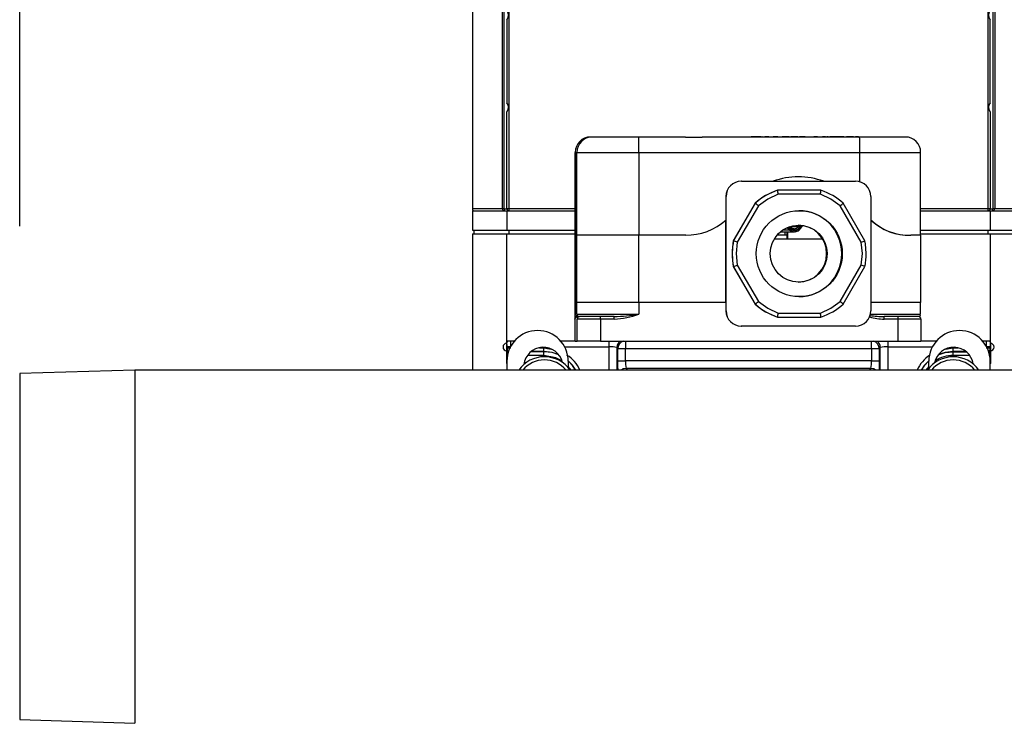
# Model space of a CAD drawing. Units: inches. Extents: x 0.9 to 15.8, y 0.5 to 10.5.
# Drawn here: x 5 to 5.3, y 6.8 to 7 of the extents above; entities that cross this region are included whole.
import ezdxf

# ---------------------------------------------------------------- set-up
doc = ezdxf.new("R2010")
doc.units = ezdxf.units.IN
doc.header["$MEASUREMENT"] = 0
doc.layers.add('FORMAT', color=7, linetype='Continuous')
doc.styles.add('SLDTEXTSTYLE0', font='TXT', dxfattribs={"width": 0.605})
doc.dimstyles.new('SLDDIMSTYLE1', dxfattribs={"dimtxt": 0.08, "dimasz": 0.13, "dimexe": 0, "dimexo": 0.0625, "dimgap": 0.02, "dimtad": 0, "dimtih": 1, "dimtoh": 1, "dimdec": 6, "dimlfac": 24, "dimrnd": 1e-09, "dimzin": 12, "dimdsep": 46, "dimlunit": 5, "dimtxsty": 'SLDTEXTSTYLE0', "dimsah": 1, "dimcen": 0.09, "dimadec": 0, "dimazin": 3, "dimtfac": 1, "dimtdec": 1, "dimtofl": 0, "dimtmove": 0, "dimatfit": 3, "dimfxl": 0, "dimfrac": 2, "dimtolj": 1, "dimtzin": 12, "dimarcsym": 0})

# ---------------------------------------------------------------- blocks, each defined once
blk = doc.blocks.new('_D_18')
at = {"layer": 'FORMAT'}
for p, q in [((4.966734431688004, 6.966798928577573), (4.966734431688004, 8.924930539415639)), ((9.51183859835464, 4.924140143155856), (9.51183859835464, 8.924930539415639)), ((4.966734431688004, 8.799930539415637), (7.220423031299327, 8.799930539415637)), ((7.391494285491625, 8.799819431532498), (7.363994284632315, 8.799819431532498)), ((7.363994284632315, 8.799819431532498), (7.363994284632315, 8.67704165487185)), ((7.635938723315286, 8.799819431532498), (7.663438724174596, 8.799819431532498)), ((7.663438724174596, 8.799819431532498), (7.663438724174596, 8.67704165487185)), ((9.51183859835464, 8.799930539415637), (7.807009977507587, 8.799930539415637)), ((7.363994284632315, 8.67704165487185), (7.391494285491625, 8.67704165487185)), ((7.663438724174596, 8.67704165487185), (7.635938723315286, 8.67704165487185))]:
    blk.add_line(p, q, dxfattribs=at)
for points in [[(4.966734431688004, 8.799930539415637), (5.096734431688004, 8.779930539415638), (5.096734431688004, 8.819930539415637)], [(9.51183859835464, 8.799930539415637), (9.381838598354639, 8.819930539415637), (9.381838598354639, 8.779930539415638)]]:
    blk.add_solid(points, dxfattribs=at)
at = {"layer": 'FORMAT', "char_height": 0.08, "attachment_point": 1, "style": 'SLDTEXTSTYLE0'}
for s, insert in [('109 3/32', (7.299827619016111, 8.921278173926142)), ('2771', (7.391494285491625, 8.780167071761968))]:
    blk.add_mtext(s, dxfattribs=dict(at, insert=insert))

msp = doc.modelspace()

# ---------------------------------------------------------------- linework, layer by layer
at = {"color": 7, "linetype": 'Continuous', "lineweight": 25}
for p, q in [((5.120380265021335, 7.135457851489194), (5.120380265021335, 6.972697434822524)), ((5.130577565513046, 6.972697434822524), (5.130577565513047, 7.135457851489192)), ((5.131193199886338, 6.972697434822524), (5.131193199886338, 7.135457851489192)), ((5.132750056688002, 7.135457851489192), (5.132750056688002, 6.972697434822524)), ((5.295510473354669, 6.972697434822523), (5.295510473354669, 7.135457851489192)), ((5.297067330156332, 7.135457851489192), (5.297067330156332, 6.972697434822523)), ((5.297682964529625, 7.135457851489192), (5.29768296452963, 6.972697434822523)), ((5.132099015021335, 7.03691027282095), (5.132099015021335, 7.008745013490764)), ((5.296161515021335, 7.008745013490763), (5.296161515021335, 7.03691027282095)), ((5.132099015021335, 6.972697434822524), (5.132099015021335, 7.00566027282095)), ((5.296161515021335, 7.00566027282095), (5.296161515021335, 6.972697434822523)), ((5.161093826630427, 6.997100127124779), (5.160497277655362, 6.997100127124779)), ((5.176842613394245, 6.997100127124767), (5.161093826630427, 6.997100127124779)), ((5.192759159541295, 6.997100127124767), (5.176842613394245, 6.997100127124767)), ((5.251840240885523, 6.997100127124773), (5.19842488099284, 6.997100127124767)), ((5.215036641051209, 6.997141793791446), (5.215036641051209, 6.997100127124779)), ((5.215065474252107, 6.997141793791446), (5.215036641051209, 6.997141793791446)), ((5.215065474252107, 6.997141793791446), (5.215065474252107, 6.997100127124779)), ((5.215084114160099, 6.997141793791446), (5.215065474252107, 6.997141793791446)), ((5.215084114160099, 6.997141793791446), (5.215084114160099, 6.997100127124779)), ((5.21511294736102, 6.997141793791446), (5.215084114160099, 6.997141793791446)), ((5.21511294736102, 6.997100127124779), (5.21511294736102, 6.997141793791446)), ((5.215179060377896, 6.997141793791446), (5.21511294736102, 6.997141793791446)), ((5.215179060377896, 6.997141793791434), (5.215179060377896, 6.997100127124767)), ((5.215207893578818, 6.997141793791434), (5.215179060377896, 6.997141793791434)), ((5.215207893578818, 6.997141793791434), (5.215207893578818, 6.997100127124767)), ((5.215657332366519, 6.997141793791434), (5.215207893578818, 6.997141793791434)), ((5.215657332366519, 6.997141793791434), (5.215657332366519, 6.997100127124767)), ((5.216586453233412, 6.997141793791434), (5.215657332366519, 6.997141793791434)), ((5.216586453233412, 6.997141793791434), (5.216586453233412, 6.997100127124767)), ((5.21688020407504, 6.997141793791434), (5.216586453233412, 6.997141793791434)), ((5.21688020407504, 6.997141793791434), (5.21688020407504, 6.997100127124767)), ((5.217809188426725, 6.997141793791434), (5.21688020407504, 6.997141793791434)), ((5.217809188426725, 6.997141793791434), (5.217809188426725, 6.997100127124767)), ((5.217834026103016, 6.997141793791434), (5.217809188426725, 6.997141793791434)), ((5.217834026103016, 6.997100127124767), (5.217834026103016, 6.997141793791434)), ((5.218315777483302, 6.997141793791434), (5.217834026103016, 6.997141793791434)), ((5.218315777483302, 6.997141793791434), (5.218315777483302, 6.997100127124767)), ((5.218594029366792, 6.997141793791446), (5.218594029366792, 6.997100127124779)), ((5.218650540112229, 6.997141793791446), (5.218594029366792, 6.997141793791446)), ((5.218675071045445, 6.997141793791446), (5.218675071045445, 6.997100127124779)), ((5.21869670762894, 6.997141793791446), (5.218675071045445, 6.997141793791446)), ((5.21869670762894, 6.997141793791446), (5.21869670762894, 6.997100127124779)), ((5.21876796265735, 6.997141793791446), (5.21869670762894, 6.997141793791446)), ((5.218814766939148, 6.997141793791434), (5.218814766939148, 6.997100127124767)), ((5.219060596145161, 6.997141793791434), (5.219060596145161, 6.997100127124767)), ((5.219647076302564, 6.997141793791434), (5.219647076302564, 6.997100127124767)), ((5.220198276431006, 6.997141793791434), (5.219647076302564, 6.997141793791434)), ((5.220198276431006, 6.997100127124767), (5.220198276431006, 6.997141793791434)), ((5.220514604369953, 6.997141793791434), (5.220198276431006, 6.997141793791434)), ((5.220528368996418, 6.997141793791434), (5.220528368996418, 6.997100127124767)), ((5.22053065882923, 6.997141793791434), (5.220528368996418, 6.997141793791434)), ((5.22053065882923, 6.997141793791434), (5.22053065882923, 6.997100127124767)), ((5.220988910142167, 6.997141793791434), (5.22053065882923, 6.997141793791434)), ((5.220988910142167, 6.997141793791434), (5.220988910142167, 6.997100127124767)), ((5.221037428862524, 6.997141793791446), (5.220988910142167, 6.997141793791446)), ((5.221037428862524, 6.997141793791446), (5.221037428862524, 6.997100127124779)), ((5.221270896743591, 6.997141793791446), (5.221270896743591, 6.997100127124779)), ((5.221433569214458, 6.997141793791434), (5.221433569214458, 6.997100127124767)), ((5.221720997413448, 6.997141793791434), (5.221720997413448, 6.997100127124767)), ((5.222455334348599, 6.997141793791434), (5.222455334348599, 6.997100127124767)), ((5.222898127053304, 6.997141793791434), (5.222455334348599, 6.997141793791434)), ((5.222898127053304, 6.997141793791434), (5.222898127053304, 6.997100127124767)), ((5.223235360853677, 6.997141793791434), (5.222898127053304, 6.997141793791434)), ((5.223263282794584, 6.997141793791434), (5.223263282794584, 6.997100127124767)), ((5.223265479164833, 6.997141793791434), (5.223263282794584, 6.997141793791434)), ((5.223265479164833, 6.997100127124767), (5.223265479164833, 6.997141793791434)), ((5.223723730477782, 6.997141793791434), (5.223265479164833, 6.997141793791434)), ((5.223723730477782, 6.997141793791434), (5.223723730477782, 6.997100127124767)), ((5.224094867977123, 6.997141793791446), (5.223748077706477, 6.997141793791446)), ((5.224188905377681, 6.997100127124767), (5.224188905377681, 6.997141793791434)), ((5.225568976441718, 6.997141793791434), (5.225568976441718, 6.997100127124767)), ((5.226082432907901, 6.997141793791434), (5.225568976441718, 6.997141793791434)), ((5.226082432907901, 6.997141793791434), (5.226082432907901, 6.997100127124767)), ((5.226495406581277, 6.997141793791434), (5.226082432907901, 6.997141793791434)), ((5.226495406581277, 6.997141793791434), (5.226495406581277, 6.997100127124767)), ((5.226536231624396, 6.997141793791434), (5.226503761074198, 6.997141793791434)), ((5.226536231624396, 6.997141793791434), (5.226536231624396, 6.997100127124767)), ((5.227873483921617, 6.997141793791446), (5.226536231624396, 6.997141793791446)), ((5.227873483921617, 6.997141793791446), (5.227873483921617, 6.997100127124779)), ((5.227952617981871, 6.997141793791446), (5.227952617981871, 6.997100127124779)), ((5.228017034859056, 6.997141793791446), (5.228017034859056, 6.997100127124779)), ((5.228262864065099, 6.997141793791446), (5.228262864065099, 6.997100127124779)), ((5.228433098352451, 6.997141793791434), (5.228433098352451, 6.997100127124767)), ((5.228436042423197, 6.997141793791434), (5.228433098352451, 6.997141793791434)), ((5.228436042423197, 6.997141793791434), (5.228436042423197, 6.997100127124767)), ((5.228458987482609, 6.997141793791434), (5.228436042423197, 6.997141793791434)), ((5.228458987482609, 6.997141793791434), (5.228458987482609, 6.997100127124767)), ((5.228461931553355, 6.997141793791434), (5.228458987482609, 6.997141793791434)), ((5.228461931553355, 6.997100127124767), (5.228461931553355, 6.997141793791434)), ((5.22986606057636, 6.997141793791434), (5.228461931553355, 6.997141793791434)), ((5.22986606057636, 6.997141793791434), (5.22986606057636, 6.997100127124767)), ((5.230191178062106, 6.997141793791446), (5.22986606057636, 6.997141793791446)), ((5.230191178062106, 6.997141793791446), (5.230191178062106, 6.997100127124779)), ((5.230405488100375, 6.997141793791446), (5.230191178062106, 6.997141793791446)), ((5.230405488100375, 6.997141793791434), (5.230405488100375, 6.997100127124767)), ((5.230427124683876, 6.997141793791434), (5.230405488100375, 6.997141793791434)), ((5.230427124683876, 6.997141793791434), (5.230427124683876, 6.997100127124767)), ((5.230885375996825, 6.997141793791434), (5.230427124683876, 6.997141793791434)), ((5.230885375996825, 6.997141793791434), (5.230885375996825, 6.997100127124767)), ((5.231548130132522, 6.997141793791446), (5.231464424798531, 6.997141793791446)), ((5.231571592041441, 6.997141793791434), (5.231571592041441, 6.997100127124767)), ((5.231999142991029, 6.997141793791434), (5.231571592041441, 6.997141793791434)), ((5.231999142991029, 6.997141793791434), (5.231999142991029, 6.997100127124767)), ((5.232053987002248, 6.997141793791434), (5.231999142991029, 6.997141793791434)), ((5.232092104931193, 6.997141793791434), (5.232092104931193, 6.997100127124767)), ((5.23210444198962, 6.997141793791434), (5.232092104931193, 6.997141793791434)), ((5.23210444198962, 6.997100127124767), (5.23210444198962, 6.997141793791434)), ((5.232562693302569, 6.997141793791434), (5.23210444198962, 6.997141793791434)), ((5.232562693302569, 6.997141793791434), (5.232562693302569, 6.997100127124767)), ((5.233087561360626, 6.997141793791446), (5.232562693302569, 6.997141793791446)), ((5.233087561360626, 6.997141793791446), (5.233087561360626, 6.997100127124779)), ((5.23336908919433, 6.997141793791446), (5.233087561360626, 6.997141793791446)), ((5.233117985014881, 6.997100127124779), (5.233117985014881, 6.997141793791446)), ((5.234498056078918, 6.997141793791446), (5.234498056078918, 6.997100127124779)), ((5.234578071652175, 6.997141793791434), (5.234578071652175, 6.997100127124767)), ((5.235062249380497, 6.997100127124767), (5.235062249380497, 6.997141793791434)), ((5.236317389834037, 6.997141793791434), (5.236317389834037, 6.997100127124767)), ((5.23698630058989, 6.997141793791434), (5.236317389834037, 6.997141793791434)), ((5.23698630058989, 6.997141793791434), (5.23698630058989, 6.997100127124767)), ((5.23751929152681, 6.997141793791434), (5.23698630058989, 6.997141793791434)), ((5.23751929152681, 6.997141793791434), (5.23751929152681, 6.997100127124767)), ((5.237731398557554, 6.997141793791446), (5.237731398557554, 6.997100127124779)), ((5.237892382139918, 6.997100127124767), (5.237892382139918, 6.997141793791434)), ((5.239272453203955, 6.997141793791434), (5.239272453203955, 6.997100127124767)), ((5.23978590967015, 6.997141793791434), (5.239272453203955, 6.997141793791434)), ((5.23978590967015, 6.997141793791434), (5.23978590967015, 6.997100127124767)), ((5.240198883343514, 6.997141793791434), (5.23978590967015, 6.997141793791434)), ((5.240198883343514, 6.997141793791434), (5.240198883343514, 6.997100127124767)), ((5.240239708386638, 6.997141793791434), (5.240207237836437, 6.997141793791434)), ((5.240239708386638, 6.997141793791434), (5.240239708386638, 6.997100127124767)), ((5.240692642574424, 6.997141793791434), (5.240692642574424, 6.997100127124767)), ((5.240714279157916, 6.997141793791434), (5.240692642574424, 6.997141793791434)), ((5.240714279157916, 6.997141793791434), (5.240714279157916, 6.997100127124767)), ((5.241172530470857, 6.997141793791434), (5.240714279157916, 6.997141793791434)), ((5.241172530470857, 6.997141793791434), (5.241172530470857, 6.997100127124767)), ((5.241861331904872, 6.997141793791451), (5.241715023579399, 6.997141793791446)), ((5.241868446935083, 6.997141793791439), (5.241868446935083, 6.997100127124773)), ((5.242115361201543, 6.997141793791439), (5.241868446935083, 6.997141793791439)), ((5.242115361201543, 6.997100127124773), (5.242115361201543, 6.997141793791439)), ((5.242138861268885, 6.997141793791439), (5.242115361201543, 6.997141793791439)), ((5.242138861268885, 6.997141793791439), (5.242138861268885, 6.997100127124773)), ((5.242490397725202, 6.99714179379145), (5.242138861268885, 6.997141793791448)), ((5.242490397725202, 6.997141793791439), (5.242490397725202, 6.997100127124773)), ((5.242512034308721, 6.997141793791439), (5.242490397725202, 6.997141793791439)), ((5.242512034308721, 6.997141793791439), (5.242512034308721, 6.997100127124773)), ((5.24297028562167, 6.997141793791439), (5.242512034308721, 6.997141793791439)), ((5.243577188939026, 6.997141793791439), (5.242954116598161, 6.997141793791439)), ((5.24297028562167, 6.997141793791439), (5.24297028562167, 6.997100127124773)), ((5.243577188939026, 6.997141793791439), (5.243577188939026, 6.997100127124773)), ((5.243960583799824, 6.997141793791439), (5.243577188939026, 6.997141793791439)), ((5.243923036533327, 6.997141793791451), (5.243891717315916, 6.997141793791451)), ((5.243960583799824, 6.997141793791439), (5.243960583799824, 6.997100127124773)), ((5.244004154977276, 6.997141793791439), (5.243960583799824, 6.997141793791439)), ((5.244041702243777, 6.997141793791439), (5.244041702243777, 6.997100127124773)), ((5.244054226227295, 6.997141793791439), (5.244041702243777, 6.997141793791439)), ((5.244054226227295, 6.997141793791439), (5.244054226227295, 6.997100127124773)), ((5.244512477540238, 6.997141793791439), (5.244054226227295, 6.997141793791439)), ((5.245119380857606, 6.997141793791439), (5.244487566088408, 6.997141793791439)), ((5.244512477540238, 6.997141793791439), (5.244512477540238, 6.997100127124773)), ((5.245119380857606, 6.997141793791439), (5.245119380857606, 6.997100127124773)), ((5.245502775718403, 6.997141793791439), (5.245119380857606, 6.997141793791439)), ((5.245502775718403, 6.997141793791439), (5.245502775718403, 6.997100127124773)), ((5.245546346895837, 6.997141793791439), (5.245502775718403, 6.997141793791439)), ((5.245583894162339, 6.997100127124773), (5.245583894162339, 6.997141793791439)), ((5.245596418145893, 6.997141793791439), (5.245583894162339, 6.997141793791439)), ((5.245596418145893, 6.997141793791439), (5.245596418145893, 6.997100127124773)), ((5.246054669458841, 6.997141793791439), (5.245596418145893, 6.997141793791439)), ((5.246054669458841, 6.997141793791439), (5.246054669458841, 6.997100127124773)), ((5.246451041972971, 6.997141793791451), (5.246054669458841, 6.997141793791451)), ((5.246497846254772, 6.997141793791439), (5.246497846254772, 6.997100127124773)), ((5.246743675460778, 6.997141793791439), (5.246743675460778, 6.997100127124773)), ((5.247330155618199, 6.997141793791439), (5.247330155618199, 6.997100127124773)), ((5.247881355746599, 6.997141793791439), (5.247330155618199, 6.997141793791439)), ((5.247881355746599, 6.997100127124773), (5.247881355746599, 6.997141793791439)), ((5.248197683685576, 6.997141793791439), (5.247881355746599, 6.997141793791439)), ((5.248211448312042, 6.997141793791439), (5.248211448312042, 6.997100127124773)), ((5.248213738144841, 6.997141793791439), (5.248211448312042, 6.997141793791439)), ((5.248213738144841, 6.997141793791439), (5.248213738144841, 6.997100127124773)), ((5.24867198945778, 6.997141793791439), (5.248213738144841, 6.997141793791439)), ((5.24867198945778, 6.997141793791439), (5.24867198945778, 6.997100127124773)), ((5.249098163341896, 6.997141793791451), (5.248694196164214, 6.997141793791451)), ((5.24912037004833, 6.997141793791451), (5.24912037004833, 6.997100127124784)), ((5.249125884339604, 6.997141793791451), (5.24912037004833, 6.997141793791451)), ((5.249125884339604, 6.997100127124784), (5.249125884339604, 6.997141793791451)), ((5.249293667217462, 6.997141793791451), (5.249125884339604, 6.997141793791451)), ((5.249293667217462, 6.997141793791439), (5.249293667217462, 6.997100127124773)), ((5.249315303800964, 6.997141793791439), (5.249293667217462, 6.997141793791439)), ((5.249315303800964, 6.997141793791439), (5.249315303800964, 6.997100127124773)), ((5.24977355511392, 6.997141793791439), (5.249315303800964, 6.997141793791439)), ((5.24977355511392, 6.997141793791439), (5.24977355511392, 6.997100127124773)), ((5.250459771158528, 6.997141793791439), (5.250459771158528, 6.997100127124773)), ((5.250887322108111, 6.997141793791439), (5.250459771158528, 6.997141793791439)), ((5.250887322108111, 6.997141793791439), (5.250887322108111, 6.997100127124773)), ((5.250942166119335, 6.997141793791439), (5.250887322108111, 6.997141793791439)), ((5.250980284048281, 6.997141793791439), (5.250980284048281, 6.997100127124773)), ((5.250992621106701, 6.997141793791439), (5.250980284048281, 6.997141793791439)), ((5.250992621106701, 6.997100127124773), (5.250992621106701, 6.997141793791439)), ((5.251450872419651, 6.997141793791439), (5.250992621106701, 6.997141793791439)), ((5.251450872419651, 6.997141793791439), (5.251450872419651, 6.997100127124773)), ((5.25175529927037, 6.997141793791439), (5.25175529927037, 6.997100127124773)), ((5.267340465576403, 6.997100127124784), (5.251840240885523, 6.997100127124773)), ((5.155288450049366, 6.991891793791446), (5.155288450049366, 6.963766793791445)), ((5.15528910907958, 6.991891793791446), (5.155885658054644, 6.991891793791446)), ((5.15528910907958, 6.963766793791446), (5.15528910907958, 6.991891793791446)), ((5.155885658054644, 6.991891793791446), (5.176884040406408, 6.991891793791433)), ((5.155885658054644, 6.963766793791446), (5.155885658054644, 6.991891793791446)), ((5.176884040406408, 6.991891793791433), (5.176884040406408, 6.963766793791434)), ((5.176884040406408, 6.991891793791433), (5.251881667897674, 6.991891793791439)), ((5.251881667897674, 6.991891793791439), (5.272548634152161, 6.991891793791451)), ((5.251881667897674, 6.981897550898499), (5.251881667897674, 6.991891793791439)), ((5.272548634152174, 6.963766793791451), (5.272548634152161, 6.991891793791451)), ((5.21169449145847, 6.982100127124766), (5.211674606492635, 6.982100127124766)), ((5.21169449145847, 6.982100127124766), (5.250443265662296, 6.982100127124773)), ((5.223969518633899, 6.979027210458109), (5.223907875239809, 6.979027210458112)), ((5.238719052040514, 6.979027210458119), (5.223969518633899, 6.979027210458109)), ((5.20646643791685, 6.976891793791433), (5.20646643791685, 6.968883855221573)), ((5.20646643791685, 6.976891793791433), (5.206486322882698, 6.976891793791433)), ((5.206486322882698, 6.938141793791432), (5.206486322882698, 6.976891793791433)), ((5.23850398944322, 6.977693877124789), (5.224205791861419, 6.977693877124783)), ((5.25565143423808, 6.976891793791439), (5.25565143423808, 6.93814179379144)), ((5.130577565513046, 6.972697434822524), (5.120380265021335, 6.972697434822524)), ((5.120380265021335, 6.972046393155858), (5.132099015021335, 6.972046393155858)), ((5.120380265021335, 6.972046393155858), (5.120380265021335, 6.96553597648919)), ((5.131193199886338, 6.972697434822524), (5.130577565513046, 6.972697434822524)), ((5.131193199886338, 6.972697434822524), (5.131193199886338, 6.972046393155858)), ((5.131193199886338, 6.972697434822524), (5.132099015021336, 6.972697434822524)), ((5.132289700710666, 6.972697434822524), (5.132099015021335, 6.972697434822524)), ((5.132099015021335, 6.972046393155858), (5.155288450049366, 6.972046393155858)), ((5.132099015021335, 6.972046393155858), (5.132099015021335, 6.96553597648919)), ((5.132750056688002, 6.972697434822524), (5.132289700710666, 6.972697434822524)), ((5.132750056688002, 6.972697434822524), (5.132750056688002, 6.972046393155858)), ((5.155288450049366, 6.972697434822524), (5.132750056688002, 6.972697434822524)), ((5.216342047301299, 6.974658939477692), (5.208967280597986, 6.961885064771871)), ((5.216403690695386, 6.974658939477693), (5.209028923992078, 6.96188506477186)), ((5.217456126065514, 6.973796832483605), (5.21030702727461, 6.961413838432629)), ((5.216403690695386, 6.974658939477693), (5.216342047301299, 6.974658939477692)), ((5.252402754030026, 6.961413838432623), (5.245253655239135, 6.973796832483604)), ((5.25365964668234, 6.961885064771871), (5.246284879979029, 6.974658939477693)), ((5.295510473354669, 6.972697434822523), (5.27254863415217, 6.972697434822523)), ((5.27254863415217, 6.972046393155857), (5.296161515021335, 6.972046393155857)), ((5.295510473354669, 6.972046393155857), (5.295510473354669, 6.972697434822523)), ((5.296161515021335, 6.972697434822523), (5.295510473354669, 6.972697434822523)), ((5.296161515021336, 6.972697434822523), (5.297067330156332, 6.972697434822523)), ((5.296161515021335, 6.972046393155857), (5.307880265021335, 6.972046393155857)), ((5.296161515021335, 6.972046393155857), (5.296161515021335, 6.96553597648919)), ((5.297067330156332, 6.972046393155857), (5.297067330156332, 6.972697434822523)), ((5.29768296452963, 6.972697434822523), (5.297067330156332, 6.972697434822523)), ((5.307880265021335, 6.972697434822524), (5.29768296452963, 6.972697434822523)), ((5.20646643791685, 6.940933460458099), (5.20646643791685, 6.968883855221573)), ((5.120380265021335, 6.96553597648919), (5.132099015021335, 6.96553597648919)), ((5.121031306688002, 6.964239101489191), (5.121031306688002, 6.96553597648919)), ((5.132099015021335, 6.96553597648919), (5.155288450049366, 6.96553597648919)), ((5.132750056688002, 6.96553597648919), (5.132750056688002, 6.964239101489191)), ((5.228135016188276, 6.965507953904224), (5.225669849707769, 6.965507953904223)), ((5.228135016188276, 6.965507953904224), (5.227103896357892, 6.966320703994404)), ((5.227598113946417, 6.966531231047643), (5.228476976598918, 6.965838493230929)), ((5.228600480410234, 6.966003762894272), (5.227823046545484, 6.9666165524315)), ((5.228763460095855, 6.966330996679469), (5.228226803113778, 6.966754000871346)), ((5.231002694632252, 6.966638319039113), (5.228373566347237, 6.966638319039114)), ((5.229728393065193, 6.96495194787657), (5.230070127298311, 6.964993079153047)), ((5.230069147737718, 6.964974647563624), (5.229729606226714, 6.964951947588008)), ((5.231416850161282, 6.967192531448608), (5.231002694632252, 6.966638319039113)), ((5.231989377399619, 6.967147245967745), (5.231419489483235, 6.966384636433057)), ((5.232223822812158, 6.96711879312392), (5.231580410514743, 6.966257795130032)), ((5.231819225259373, 6.966008375112223), (5.232605122525326, 6.967060042871921)), ((5.272548634152174, 6.96553597648919), (5.296161515021335, 6.96553597648919)), ((5.295510473354669, 6.96423910148919), (5.295510473354669, 6.96553597648919)), ((5.296161515021335, 6.96553597648919), (5.307880265021335, 6.96553597648919)), ((5.120380265021335, 6.964239101489191), (5.132099015021335, 6.964239101489191)), ((5.120380265021335, 6.964239101489191), (5.120380265021336, 6.918015143155857)), ((5.132099015021335, 6.92759092143173), (5.132099015021335, 6.964239101489191)), ((5.132099015021335, 6.964239101489191), (5.155288450049366, 6.964239101489191)), ((5.155288450049361, 6.963766793791445), (5.155288450049361, 6.940933460458112)), ((5.155289109079574, 6.940933460458112), (5.155289109079574, 6.963766793791445)), ((5.155885658054639, 6.963766793791445), (5.155289109079574, 6.963766793791445)), ((5.155885658054639, 6.940933460458112), (5.155885658054639, 6.963766793791445)), ((5.176884040406403, 6.963766793791432), (5.155885658054639, 6.963766793791445)), ((5.176884040406403, 6.940933460458099), (5.176884040406403, 6.963766793791432)), ((5.192791104544741, 6.963766793791432), (5.176884040406403, 6.963766793791432)), ((5.209028923992078, 6.96188506477186), (5.208967280597986, 6.961885064771871)), ((5.239286460241968, 6.962433460458117), (5.222799065329811, 6.962433460458117)), ((5.226404693114665, 6.963766793791445), (5.223744433879168, 6.963766793791445)), ((5.22493593114533, 6.964951947588013), (5.229729606226714, 6.964951947588013)), ((5.226404693114665, 6.964951947588013), (5.226404693114665, 6.963766793791445)), ((5.227175781943765, 6.963766793791445), (5.226404693114665, 6.963766793791445)), ((5.227113630315801, 6.963766793791445), (5.227113630315801, 6.96243346045811)), ((5.227142297808221, 6.963766793791445), (5.227142297808221, 6.96243346045811)), ((5.227175781943765, 6.964951947588013), (5.227175781943765, 6.962433460458112)), ((5.227320610778269, 6.964951947588013), (5.227320610778269, 6.962433460458112)), ((5.25384325562842, 6.960811176670336), (5.25365964668234, 6.961885064771871)), ((5.27254863415218, 6.963766793791451), (5.269231993118917, 6.963766793791439)), ((5.272548634152174, 6.96423910148919), (5.296161515021335, 6.96423910148919)), ((5.27254863415218, 6.963766793791451), (5.27254863415218, 6.940933460458117)), ((5.296161515021335, 6.96423910148919), (5.296161515021335, 6.927590923126841)), ((5.296161515021335, 6.96423910148919), (5.307880265021335, 6.96423910148919)), ((5.254083191517013, 6.95751679378949), (5.253832280358304, 6.960809454274161)), ((5.208732737240353, 6.955036562550783), (5.208794646922048, 6.954224133308541)), ((5.208845315045711, 6.954222410914465), (5.209028923992077, 6.953148522811023)), ((5.208967280597985, 6.953148522811029), (5.209028923992077, 6.953148522811023)), ((5.208967280597985, 6.953148522811029), (5.216342047301293, 6.940374648105206)), ((5.209028923992077, 6.953148522811023), (5.216403690695384, 6.940374648105205)), ((5.210307027274617, 6.95361974915027), (5.217456126065516, 6.941236755099295)), ((5.245253655239132, 6.941236755099293), (5.252402754030027, 6.953619749150271)), ((5.246284879979034, 6.940374648105203), (5.253659646682339, 6.953148522811026)), ((5.155288450049368, 6.940933460458124), (5.155288450049368, 6.93697512712479)), ((5.155885658054639, 6.940933460458112), (5.155289109079574, 6.940933460458112)), ((5.15528910907958, 6.93697512712479), (5.15528910907958, 6.940933460458124)), ((5.176884040406403, 6.940933460458099), (5.155885658054639, 6.940933460458112)), ((5.155885658054644, 6.93697512712479), (5.155885658054644, 6.940933460458124)), ((5.20646643791685, 6.940933460458099), (5.176884040406403, 6.940933460458099)), ((5.176884040406409, 6.940933460458112), (5.176884040406409, 6.936975127124779)), ((5.20646643791685, 6.940933460458099), (5.20646643791685, 6.938141793791432)), ((5.216403690695384, 6.940374648105205), (5.216342047301293, 6.940374648105206)), ((5.27254863415218, 6.940933460458117), (5.25565143423808, 6.940933460458117)), ((5.272549293182387, 6.936975127124796), (5.272549293182387, 6.94093346045813)), ((5.155185375841111, 6.935308460458124), (5.155185375841111, 6.927808460458124)), ((5.155222825860126, 6.935308460458124), (5.155185375841111, 6.935308460458124)), ((5.15528910907958, 6.93697512712479), (5.155328187559562, 6.936744474821039)), ((5.155885658054644, 6.93697512712479), (5.176884040406409, 6.936975127124779)), ((5.155989391293082, 6.935308460458113), (5.155951941274092, 6.935308460458113)), ((5.163842786292636, 6.935308460458113), (5.155989391293082, 6.935308460458113)), ((5.155989391293082, 6.927808460458112), (5.155989391293082, 6.935308460458113)), ((5.163836157970726, 6.936141793791445), (5.156822698265213, 6.936141793791445)), ((5.168544342363232, 6.936141793791445), (5.163836157970726, 6.936141793791445)), ((5.163842786292636, 6.935308460458113), (5.163842786292636, 6.927808460458112)), ((5.16855097068515, 6.935308460458113), (5.163842786292636, 6.935308460458113)), ((5.20646643791685, 6.938141793791432), (5.206486322882698, 6.938141793791432)), ((5.223969518633899, 6.936006377124775), (5.223907875239809, 6.936006377124778)), ((5.223969518633899, 6.936006377124775), (5.238719052040521, 6.93600637712478)), ((5.224205791861418, 6.937339710458109), (5.238503989443218, 6.93733971045811)), ((5.255519090217444, 6.936975127124796), (5.272548634152195, 6.936975127124796)), ((5.264916293689502, 6.93614179379145), (5.260208109296993, 6.93614179379145)), ((5.264922922011459, 6.935308460458118), (5.260214737618951, 6.935308460458118)), ((5.271819060418504, 6.93614179379145), (5.264916293689502, 6.93614179379145)), ((5.264922922011459, 6.927808460458118), (5.264922922011459, 6.935308460458118)), ((5.272652367390641, 6.935308460458118), (5.264922922011459, 6.935308460458118)), ((5.272002807917177, 6.936191021879089), (5.271781610399514, 6.93614179379145)), ((5.272652367390641, 6.935308460458118), (5.272652367390641, 6.927808460458118)), ((5.21169449145847, 6.932933460458099), (5.211674606492635, 6.932933460458099)), ((5.250443265662296, 6.932933460458106), (5.21169449145847, 6.932933460458099)), ((5.132046931688002, 6.92024352297409), (5.132046931688002, 6.927245096670958)), ((5.132111944293559, 6.927180084065399), (5.132046931688002, 6.927245096670958)), ((5.132156178237088, 6.925616657823316), (5.132156178237088, 6.925868383604937)), ((5.133447058055322, 6.925868383604937), (5.132156178237088, 6.925868383604937)), ((5.132156178237088, 6.925616657823316), (5.133447058055322, 6.925616657823316)), ((5.133431798213621, 6.927808460458112), (5.132278895082833, 6.927808460458112)), ((5.134618987159561, 6.927808460458112), (5.133431798988021, 6.927808460458112)), ((5.14312812112963, 6.925616657823316), (5.144671931688002, 6.925616657823316)), ((5.144671931688002, 6.924325778005083), (5.144671931688002, 6.925616657823316)), ((5.144671931688002, 6.925616657823316), (5.147109778174176, 6.925151654281843)), ((5.155180542070826, 6.927808460458112), (5.15041237621642, 6.927808460458112)), ((5.151732676946092, 6.925868383604937), (5.166823783836942, 6.925868383604937)), ((5.155285889980385, 6.927808460458112), (5.155989391293082, 6.927808460458112)), ((5.163842786292636, 6.927808460458112), (5.155989391293082, 6.927808460458112)), ((5.163842786292636, 6.927808460458112), (5.264922922011459, 6.927808460458118)), ((5.166823783836942, 6.925868383604937), (5.166823783836942, 6.927808460458112)), ((5.166823783836942, 6.918015143155857), (5.166823783836942, 6.925868383604937)), ((5.169426364115638, 6.925692852082999), (5.169795014584947, 6.925324201613691)), ((5.169426364115638, 6.925692852082999), (5.169426364115638, 6.918015143155857)), ((5.169795014584947, 6.921181576493071), (5.169795014584947, 6.925324201613691)), ((5.169795014584947, 6.925324201613691), (5.172397594863642, 6.925324201613691)), ((5.172397594863642, 6.927808460458112), (5.172397594863642, 6.925324201613691)), ((5.172397594863642, 6.921181576493071), (5.172397594863642, 6.925324201613691)), ((5.172397594863642, 6.925324201613691), (5.255862935179029, 6.925324201613691)), ((5.255862935179029, 6.925324201613691), (5.255862935179029, 6.927808460458112)), ((5.255862935179029, 6.925324201613691), (5.255862935179029, 6.921181576493071)), ((5.255862935179029, 6.925324201613691), (5.258465515457726, 6.925324201613691)), ((5.258465515457726, 6.925324201613691), (5.258834165927033, 6.925692852082999)), ((5.258465515457726, 6.925324201613691), (5.258465515457726, 6.921181576493071)), ((5.258834165927033, 6.918015143155857), (5.258834165927033, 6.925692852082999)), ((5.261436746205729, 6.927808460458112), (5.261436746205729, 6.925868383604937)), ((5.261436746205729, 6.925868383604937), (5.261436746205729, 6.918015143155857)), ((5.261436746205729, 6.925868383604937), (5.276527853096552, 6.925868383604937)), ((5.264922922011459, 6.927808460458118), (5.272652367390641, 6.927808460458118)), ((5.277848153826222, 6.927808460458112), (5.272652367390642, 6.927808460458112)), ((5.280968536150842, 6.925116897805379), (5.283588598354668, 6.925616657823316)), ((5.283588598354668, 6.924325778005083), (5.283588598354668, 6.925616657823316)), ((5.283588598354668, 6.925616657823316), (5.285132408913046, 6.925616657823316)), ((5.29482873105465, 6.927808460458112), (5.293641542883092, 6.927808460458112)), ((5.296104351805583, 6.925868383604937), (5.294813471987351, 6.925868383604937)), ((5.294813471987351, 6.925616657823316), (5.296104351805583, 6.925616657823316)), ((5.295981634958508, 6.927808460458112), (5.294828734205677, 6.927808460458112)), ((5.296104351805583, 6.925868383604937), (5.296104351805583, 6.925616657823316)), ((5.296148585749111, 6.927180084065399), (5.296213598354669, 6.927245096670958)), ((5.296213598354669, 6.927245096670958), (5.296213598354669, 6.920243522974088)), ((5.132287964804267, 6.922990175254551), (5.132243241871969, 6.92303489818685)), ((5.144671931688002, 6.922964818359017), (5.139045677767016, 6.922964818359017)), ((5.144671931688002, 6.924255698177251), (5.140258439408777, 6.924255698177251)), ((5.144671931688002, 6.924325778005083), (5.140346002713947, 6.924325778005083)), ((5.144671931688002, 6.924325778005132), (5.144671931688002, 6.92425569817738)), ((5.144671931688002, 6.922964818359017), (5.144671931688002, 6.924255698177251)), ((5.283588598354668, 6.924325778005083), (5.283588598354668, 6.924255698177251)), ((5.287914527328707, 6.924325778005083), (5.283588598354668, 6.924325778005083)), ((5.283588598354668, 6.922964818359017), (5.283588598354668, 6.924255698177251)), ((5.283588598354668, 6.924255698177251), (5.288002090633878, 6.924255698177251)), ((5.289214852275635, 6.922964818359017), (5.283588598354668, 6.922964818359017)), ((5.296017288170702, 6.92303489818685), (5.295972565238384, 6.922990175254531)), ((5.132046931688002, 6.92024352297409), (5.132099015021324, 6.920295606307411)), ((5.132099015021324, 6.921015143155857), (5.132099015021324, 6.918015143155857)), ((5.138590896317139, 6.920509912985888), (5.137954943106223, 6.920509912985888)), ((5.152932348354656, 6.921015143155857), (5.152932348354669, 6.9188108524979)), ((5.153898496788416, 6.918015143155857), (5.152932348354657, 6.919204501639344)), ((5.169795014584947, 6.921181576493071), (5.172397594863642, 6.921181576493071)), ((5.255862935179029, 6.921181576493071), (5.172397594863642, 6.921181576493071)), ((5.255687403657092, 6.918578996214375), (5.172573126385579, 6.918578996214375)), ((5.173136979444099, 6.918015143155857), (5.172573126385579, 6.918578996214375)), ((5.255687403657092, 6.918578996214375), (5.255123550598571, 6.918015143155857)), ((5.255862935179029, 6.921181576493071), (5.258465515457726, 6.921181576493071)), ((5.27532818168799, 6.919204501639315), (5.274362033254255, 6.918015143155857)), ((5.275328181688003, 6.918611662547619), (5.27532818168799, 6.921015143155863)), ((5.290305586936427, 6.920509912985888), (5.2898363003922, 6.920509912985888)), ((5.296161515021324, 6.918015143155857), (5.296161515021324, 6.921015143155863)), ((5.296161515021324, 6.920295606307435), (5.296213598354669, 6.920243522974088)), ((5.005796931688002, 6.918015143155857), (4.966734431688002, 6.916798928577573)), ((4.966734431688002, 6.916798928577573), (4.966734431688002, 6.799439691067474)), ((5.734963598354669, 6.918015143155857), (5.005796931688002, 6.918015143155857)), ((5.005796931688002, 6.918015143155857), (5.005796931688002, 6.79822347648919)), ((4.966734431688002, 6.799439691067474), (5.005796931688002, 6.79822347648919))]:
    msp.add_line(p, q, dxfattribs=at)
at = {"color": 7, "linetype": 'Continuous', "lineweight": 25, "flags": 128}
for points in [[(5.224205791861419, 6.977693877124783), (5.220652104229083, 6.976055150091212), (5.217456126065514, 6.973796832483605)], [(5.245253655239135, 6.973796832483604), (5.242057677075552, 6.976055150091212), (5.23850398944322, 6.977693877124789)], [(5.21030702727461, 6.961413838432629), (5.209949317805848, 6.957516793791452), (5.210307027274617, 6.95361974915027)], [(5.252402754030027, 6.953619749150271), (5.252760463498786, 6.95751679379145), (5.252402754030026, 6.961413838432623)], [(5.217456126065516, 6.941236755099295), (5.220652104229083, 6.938978437491691), (5.224205791861418, 6.937339710458109)], [(5.238503989443218, 6.93733971045811), (5.242057677075552, 6.938978437491691), (5.245253655239132, 6.941236755099293)], [(5.132046931688002, 6.927245096670958), (5.132081232571047, 6.92754083673359), (5.132176251723684, 6.927808460458112)], [(5.132111944293559, 6.927180084065399), (5.132153822541988, 6.92750470403682), (5.132275974985342, 6.927808460458112)], [(5.295984555057329, 6.927808460458112), (5.296106707500683, 6.92750470403682), (5.296148585749111, 6.927180084065399)], [(5.296084278318986, 6.927808460458112), (5.296179296011318, 6.927540842931927), (5.296213598354669, 6.927245096670958)], [(5.149640023685498, 6.923292166798233), (5.147443756621783, 6.924013468340905), (5.144671931688002, 6.924325778005083)], [(5.149733858048426, 6.923174154712914), (5.147428162393042, 6.923945145560671), (5.144671931688002, 6.924255698177251)], [(5.150710592766167, 6.921173249794845), (5.148756129680184, 6.922185783854093), (5.144671931688002, 6.922964818359017)], [(5.278526730027377, 6.923174180698146), (5.280832367649601, 6.923945145560798), (5.283588598354668, 6.92425569817738)], [(5.283588598354668, 6.924325778005083), (5.280816773420888, 6.924013468340905), (5.278620516247743, 6.92329217109989)], [(5.29548608232359, 6.924714444306701), (5.29566322930211, 6.924624675014567), (5.296161515021335, 6.924525559822523)], [(5.155506705899864, 6.918015143155857), (5.154410790673488, 6.919635790701527), (5.152930787916818, 6.921194270593211)], [(5.155426063410881, 6.918015143155857), (5.154356000057804, 6.919592096643558), (5.152932008129723, 6.921099356065694)], [(5.169835983839, 6.918015143155857), (5.169807275764479, 6.919301640638859), (5.169795014584947, 6.921181576493071)], [(5.172573126385579, 6.918578996214375), (5.171577893485876, 6.918379977571715), (5.171032334998069, 6.918015143155857)], [(5.257228195044603, 6.918015143155857), (5.256682636556795, 6.918379977571715), (5.255687403657092, 6.918578996214375)], [(5.258465515457726, 6.921181576493071), (5.258453254278193, 6.919301640638859), (5.258424546203671, 6.918015143155857)], [(5.275329728738274, 6.921194258736191), (5.273849739369183, 6.919635790701527), (5.272753824142808, 6.918015143155857)], [(5.27283446663164, 6.918015143155857), (5.273904529984765, 6.919592096643639), (5.275328517218281, 6.921099351864552)]]:
    msp.add_lwpolyline(points, dxfattribs=at)
at = {"color": 7, "linetype": 'Continuous', "lineweight": 25}
for centre, radius in [((5.231355010386322, 6.957517110747271), 0.01458302540553474), ((5.231145889838767, 6.95751701049534), 0.009687280307059804)]:
    msp.add_circle(centre, radius, dxfattribs=at)
for centre, radius, start, end in [((5.130432348354674, 7.03845264315586), 0.002270833333330648, 317.2181411330495, 42.78185886683862), ((5.297828181688012, 7.038452643155857), 0.002270833333341827, 137.2181411333708, 222.7818588666136), ((5.130432348354677, 7.007202643155857), 0.002270833333327485, 317.2181411330532, 42.78185886696406), ((5.297828181688006, 7.007202643155857), 0.00227083333333666, 137.2181411332971, 222.7818588667201), ((5.160496783382699, 6.991891793791446), 0.005208333333333925, 90, 179.999999998935), ((5.160497360035441, 6.991891876168919), 0.005208250956512553, 90.0009062602529, 180.0009062315861), ((5.161093909010505, 6.991891876168919), 0.005208250956512553, 90.00090626024313, 180.0009062315861), ((5.013150987412952, 6.993193794746901), 0.1637382296503967, 359.5443950627703, 1.367045411153821), ((5.195592020267068, 7.077646031469897), 0.08059570588230087, 267.9856941304117, 272.0143058695892), ((5.088148614929987, 6.993193794747473), 0.1637382296246324, 359.5443950625003, 1.367045411170623), ((5.267340959849053, 6.991891793791439), 0.005208333333333925, 4.418458030079376e-10, 90), ((5.211674688872709, 6.976891876168906), 0.005208250956510818, 90.00090626020405, 180.0009062315959), ((5.211694573838535, 6.976891876168928), 0.005208250956489502, 90.00090626009657, 180.0009062318304), ((5.231048993594547, 6.957518387466442), 0.02604007255801956, 70.73394302368496, 109.266056976315), ((5.250443183282216, 6.97689187616891), 0.005208250956515218, 359.999093768435, 89.99909373972757), ((5.231282815639594, 6.957517715644381), 0.02273869198178029, 108.9252557088661, 131.0763139674896), ((5.231344459033757, 6.957517715644229), 0.02273869198194507, 108.9252557089177, 131.07631396738), ((5.173689583571136, 6.969429757499557), 0.05118772287577637, 9.290912641634051, 10.80664359658053), ((5.196379502720246, 6.985172439404976), 0.04278318916879228, 349.9328977267178, 351.7416682187019), ((5.231344111640635, 6.957517715644233), 0.02273869198195786, 48.92368603256855, 71.07474429103654), ((5.121031306688002, 6.972697434822537), 0.0006510416666678509, 180.0000000011733, 270.0000000000008), ((5.13121141263245, 6.972680212587584), 0.0006340810485687319, 178.443601581522, 268.3540636851396), ((5.132750056688002, 6.972697434822524), 0.0006510416666678509, 180, 270.0000000000008), ((5.175565470125338, 6.92373137199376), 0.06527922632168993, 50.08018125425909, 51.27428194647651), ((5.23116895604583, 6.957516793791446), 0.01458333333733491, 270.0013420650103, 89.99865793500096), ((5.193341302094764, 7.036940537045314), 0.08174362259382915, 309.4246598917425, 310.3667902758049), ((5.295510473354669, 6.972697434822523), 0.0006510416666660745, 270.0000000000008, 0), ((5.297049117410222, 6.972680212587584), 0.0006340810485720069, 271.6459363146168, 1.556398418308805), ((5.192791060607571, 6.984599088374924), 0.02083229458353856, 270.0001208419184, 311.0297522005689), ((5.268602329921486, 6.982343354046892), 0.01858722859026248, 225.8321165927755, 271.9413301667285), ((5.268703052749625, 6.982961613209599), 0.01920210588477283, 227.5569692096732, 271.5784666988284), ((5.227668161799328, 6.966333097180656), 0.0009480582509114283, 299.5005672911918, 328.5535077699772), ((5.229732515953677, 6.967524886036887), 0.002572940094177827, 231.6192134160682, 269.9352044338506), ((5.229826186992652, 6.967546982465717), 0.002176994293045143, 231.701509851437, 323.6876541006862), ((5.229826037791017, 6.967555671774787), 0.001977476186206585, 231.7015098519029, 323.6876541003106), ((5.228276953686682, 6.96636909940032), 0.0004879962125918791, 311.5267574761569, 355.5217901835075), ((5.229731389136239, 6.967570159595915), 0.001576546349383333, 231.619213415188, 269.9352044341457), ((5.229724622888323, 6.967582781000066), 0.001589174558793902, 270.1796685732493, 323.5365574542178), ((5.229717712658164, 6.967550095040811), 0.002599314587134717, 277.7703574296939, 323.5040864474271), ((5.229841468236243, 6.967361990582809), 0.002379921496337084, 275.5133918248576, 326.0273812843014), ((5.230939414818621, 6.957516793791445), 0.009687500002308043, 270.0012506823079, 89.9987493176982), ((5.230529166303764, 6.96539108896592), 0.001334095923596563, 48.13631284804175, 69.21003431835764), ((5.231443985148438, 6.965907474476595), 0.0003759473909952888, 14.89521281936428, 68.7225696824473), ((5.227817390716581, 6.957762811340644), 0.01927522502827071, 168.0017123980315, 180.7313092253761), ((5.231284064993036, 6.957516793791448), 0.02274028709347286, 168.9249915067736, 191.0750084932158), ((5.231345710880265, 6.957516793603475), 0.02274028957628485, 168.9249922486722, 188.329743454472), ((5.144824399248339, 6.785774758426072), 0.1874488223456654, 69.55329067623497, 69.96966440386791), ((5.216051491766034, 7.06028469360903), 0.1053416359826423, 290.1866622550645, 290.9167630624424), ((5.234809536564637, 6.957270776242176), 0.01927522502739898, 348.0017123973844, 0.7313092255007473), ((5.144823688253083, 7.129260757578813), 0.1874508776485312, 290.030337879283, 290.4467070415751), ((5.216046927318468, 6.85473671931321), 0.1053546378933463, 69.08328198943451, 69.8132926931937), ((5.231282815639584, 6.957515871938484), 0.02273869198175247, 228.9236860324653, 251.074744291139), ((5.175563446693513, 6.991304685736456), 0.06528241925092051, 308.7257472559653, 309.9197895432274), ((5.231344459033704, 6.957515871938535), 0.02273869198181155, 228.9236860324964, 251.074744291112), ((5.231344111640617, 6.957515871938714), 0.0227386919820113, 288.9252557089843, 311.0763139673892), ((5.193339679338798, 6.878091109448634), 0.0817461525603444, 49.63322430368229, 50.57532552904329), ((5.126952363514904, 6.937267426186821), 0.02833825308551776, 356.0360981191454, 359.4090038104962), ((5.156056146013021, 6.935308473638561), 0.0008333201530005187, 90.00090625721911, 180.0009062344417), ((5.156005718806091, 6.936868527358596), 0.0006993860080599366, 199.6287870752444, 260.4524157419732), ((5.156799825673154, 6.937059754418126), 0.000918076365838903, 185.2889715527301, 269.0902062504957), ((5.184535908184573, 6.93727989424184), 0.02865187106461172, 180.6094610296845, 183.9454370402185), ((5.156785261426994, 6.935308473638542), 0.0008333201530076242, 90.0009062574023, 180.0009062338921), ((5.156822711446013, 6.935308473638514), 0.0008333201530351581, 90.0009062594175, 180.000906231999), ((5.137645498008458, 6.93551678061367), 0.02619811654931649, 359.5443950535154, 1.367045415446526), ((5.166052601509477, 7.003225238115527), 0.06712970486203887, 272.1272108723596, 279.2853165007597), ((5.142353682301464, 6.935516780612627), 0.02619811664881212, 359.5443950575283, 1.367045412536796), ((5.166275762485964, 6.968349490217787), 0.03311927263587389, 273.939174099274, 288.6813879711607), ((5.211674688872713, 6.938141711413962), 0.005208250956514371, 179.999093768444, 269.9990937397577), ((5.211694573838539, 6.938141711413937), 0.005208250956492125, 179.9990937681704, 269.9990937398554), ((5.173687786823762, 6.94560414847572), 0.05118954745581918, 349.1933834181449, 350.7090603438327), ((5.196378882763076, 6.929861048180412), 0.0427838170606266, 8.258345055496035, 10.06708899990822), ((5.250443183282218, 6.938141711413966), 0.005208250956513442, 270.0009062602537, 0.0009062315950899667), ((5.260849810813927, 6.956340729123271), 0.02104185455624481, 254.4540652640277, 268.270468974591), ((5.261059218155234, 6.978889457685994), 0.04275613587228635, 262.2886871241594, 268.8593878840753), ((5.234017449278746, 6.935516780611721), 0.0261981166053255, 359.544395058765, 1.36704541679994), ((5.238725633475222, 6.935516780610191), 0.02619811680133874, 359.5443950655209, 1.367045409917637), ((5.271819047237683, 6.935308473638492), 0.0008333201530626921, 359.9990937698958, 89.99909373917797), ((5.271844891846998, 6.936836646998902), 0.0006710150580827461, 290.5300710039918, 352.1231233075278), ((5.14251568168799, 6.921015143155857), 0.01041666666666696, 90, 180), ((5.14251568168799, 6.921015143155857), 0.01041666666666696, 0, 90), ((5.285744848354657, 6.921015143155863), 0.01041666666666696, 90, 180), ((5.285744848354657, 6.921015143155863), 0.01041666666666696, 0, 90), ((5.132099015021335, 6.925827643155857), 0.001302083333333531, 92.29244277591434, 267.7075572240849), ((5.121951437448515, 6.926180849335071), 0.01020952346559249, 358.2461704773096, 5.61669041507113), ((5.152241699788444, 6.925001645909994), 0.02009493507437895, 178.246170477126, 185.6166904151671), ((5.025334702879205, 6.925988158145654), 0.1081124215234656, 359.9365236946571, 0.9647417648632544), ((5.144467765021322, 6.919085976489191), 0.006666666666667735, 13.12311302479407, 172.7600787074839), ((5.167477558128862, 6.916179994798867), 0.009710422157782454, 78.42256007929754, 93.86047737663819), ((5.172032487005055, 6.925689184871483), 0.002606125469578043, 125.591199950112, 179.9193761719341), ((5.172401467826137, 6.925320407729923), 0.002606456002326809, 107.3361321271097, 179.9166018515427), ((5.255859062216533, 6.92532040772992), 0.002606456002329617, 0.08339814851577193, 72.66386787288913), ((5.256228043037625, 6.925689184871486), 0.002606125469569395, 0.08062382798804317, 54.40880005001727), ((5.260687168820662, 6.917600453290373), 0.008301839431276211, 84.8196793898621, 102.8972831542135), ((5.283792765021323, 6.919085976489196), 0.006666666666667469, 8.628807618042515, 168.1301454325271), ((5.402925826710419, 6.925988158149317), 0.1081124210704208, 179.0352582330351, 180.0634763075516), ((5.276018830253864, 6.925001645909999), 0.020094935074741, 354.3833095849208, 1.753829522827206), ((5.306309092593867, 6.926180849335087), 0.01020952346530357, 174.3833095848596, 181.7538295228313), ((5.296161515021335, 6.925827643155857), 0.001302083333333602, 272.2924427759949, 87.70755722400757), ((5.133322388770633, 6.92311788402451), 0.001082332979331124, 128.4551199806886, 184.3973614233313), ((5.144838598354669, 6.911869309822523), 0.0106627296587936, 35.19665543111515, 144.8033445688849), ((5.146095571121133, 6.913182460761131), 0.01182840213872597, 24.11478200983782, 57.19465703952831), ((5.282104697653648, 6.913220825726667), 0.01175772992138397, 122.9165008659682, 155.9358785438942), ((5.283588598354668, 6.911869309822523), 0.0106627296587936, 35.19665543111515, 144.8033445688793), ((5.283164042719825, 6.913311700701376), 0.00966244937887589, 87.48168616504732, 126.0928255795695), ((5.294929972332707, 6.923110165253718), 0.001089917823925055, 356.0401415421264, 55.02343755876947), ((5.144838598354669, 6.911869309822523), 0.009596456692914342, 39.82369332955603, 140.1763066704439), ((5.180665514074056, 6.920431998359081), 0.008301828440102072, 174.8196673226875, 192.8972952213596), ((5.247594790387621, 6.920432013573432), 0.008302051726060891, 347.1029499169421, 5.180087539033281), ((5.283588598354668, 6.911869309822523), 0.009596456692915025, 39.82369332955264, 140.1763066704372)]:
    msp.add_arc(centre, radius, start, end, dxfattribs=at)
for centre, major_axis, ratio, start_param, end_param in [((5.133339385682721, 6.920245097150575), (0.0009144593701071457, 0.0009144593701089221), 0.998782765957524, 2.3568034777755, 2.641659999444387), ((5.29492114435995, 6.920245097150575), (-0.0009144593701080341, 0.000914459370107146), 0.9987827659584946, 3.641525307732958, 3.926381829400782)]:
    msp.add_ellipse(centre, major_axis=major_axis, ratio=ratio, start_param=start_param, end_param=end_param, dxfattribs=at)

# ---------------------------------------------------------------- dimensions: what is measured, and where the dimension line sits
at = {"layer": 'FORMAT'}
dim = msp.add_linear_dim(base=(4.966734431688004, 8.799930539415639), p1=(9.51183859835464, 4.874140143155857), p2=(4.966734431688004, 6.916798928577573), dimstyle='SLDDIMSTYLE1', dxfattribs=at)
dim.commit()
dim.dimension.update_dxf_attribs({"geometry": '_D_18', "text_midpoint": (7.513716504403456, 8.799930539415639), "dimtype": 160})

doc.saveas('drawing.dxf')
